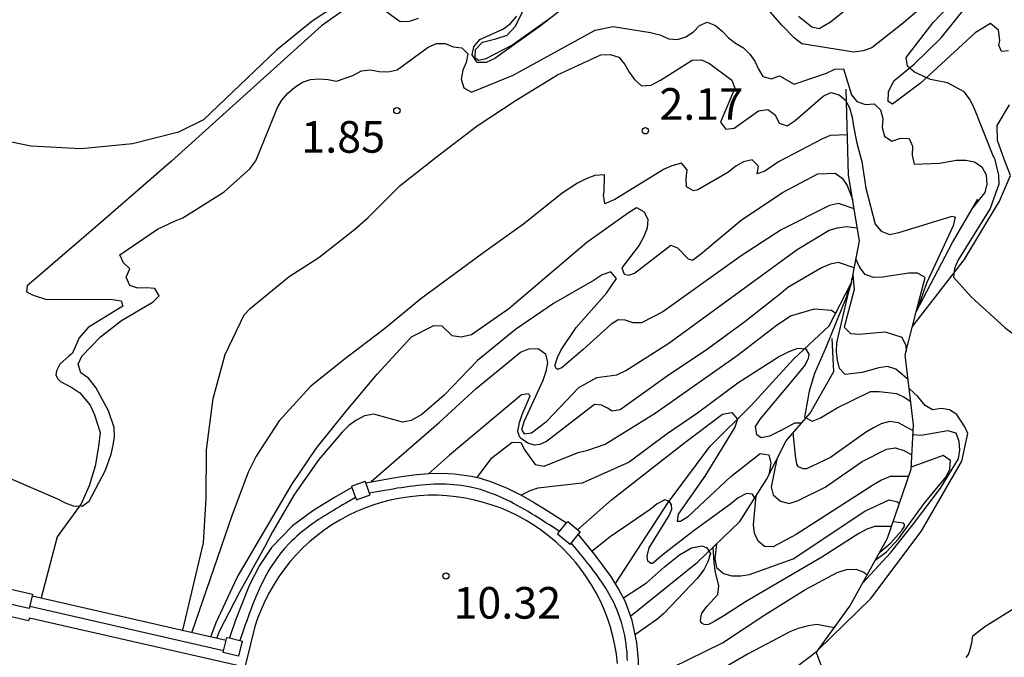
# Model space of a CAD drawing. Units: metres. Extents: x 581343 to 581695, y 4796039 to 4796290.
# Drawn here: x 581378 to 581401, y 4796257 to 4796272 of the extents above; entities that cross this region are included whole.
import ezdxf

# ---------------------------------------------------------------- set-up
doc = ezdxf.new("R2010")
doc.units = ezdxf.units.M
for name, color, linetype in [('020104', 34, 'Continuous'), ('020109', 7, 'CABEZA_TALUD'), ('020110', 7, 'Continuous'), ('020204', 9, 'Continuous'), ('020308', 9, 'Continuous'), ('060142', 4, 'Continuous'), ('060144', 9, 'Continuous'), ('070105', 6, 'Continuous'), ('070110', 9, 'Continuous'), ('070113', 9, 'Continuous')]:
    doc.layers.add(name, color=color, linetype=linetype)
doc.layers.add('020105', color=24, linetype='Continuous', lineweight=30)
doc.styles.add('ARIAL', font='ARIAL.TTF', dxfattribs={"height": 1})
doc.linetypes.add('CABEZA_TALUD', pattern='A,0.1,[204,DONOSTI.shx,S=0.15,R=0,X=0,Y=0],0,0.2', length=0.3)

# ---------------------------------------------------------------- blocks, each defined once
blk = doc.blocks.new('COTAPU')
blk.add_circle((0, 0), 0.075)

msp = doc.modelspace()

# ---------------------------------------------------------------- linework, layer by layer
at = {"layer": '020104', "flags": 128}
for points, elevation in [([(581401.156, 4796269.054), (581400.678, 4796270.251), (581400.577, 4796270.446), (581400.447, 4796270.61), (581400.052, 4796270.824), (581399.651, 4796270.909), (581399.271, 4796271.078), (581399.104, 4796271.219), (581399.078, 4796271.43), (581399.717, 4796272.261), (581400.662, 4796273.253)], 1), ([(581399.91, 4796273.025), (581399.015, 4796272.252), (581398.261, 4796271.654), (581398.058, 4796271.583), (581397.832, 4796271.55), (581396.6, 4796271.753), (581396.425, 4796271.887), (581396.126, 4796272.192), (581395.805, 4796272.565)], 1), ([(581385.731, 4796272.775), (581384.998, 4796272.291), (581384.146, 4796271.601), (581382.417, 4796269.949), (581381.825, 4796269.655), (581380.735, 4796269.377), (581379.522, 4796269.263), (581378.329, 4796269.324), (581377.255, 4796269.544)], 1), ([(581391.289, 4796272.877), (581390.401, 4796272.171), (581389.324, 4796271.403), (581389.122, 4796271.31), (581388.903, 4796271.307), (581388.788, 4796271.487), (581388.83, 4796271.684), (581388.971, 4796271.851), (581389.534, 4796272.108), (581389.698, 4796272.23), (581389.847, 4796272.406)], 1), ([(581387.509, 4796272.353), (581387.291, 4796272.282), (581387.08, 4796272.272), (581386.57, 4796272.643)], 1), ([(581376.949, 4796261.819), (581378.955, 4796260.958), (581379.136, 4796260.865), (581379.333, 4796260.797), (581379.544, 4796260.785), (581379.71, 4796260.903), (581380.094, 4796261.641), (581380.228, 4796262.023), (581380.281, 4796262.23), (581380.312, 4796262.434), (581380.305, 4796262.65), (581380.17, 4796263.046), (581379.868, 4796263.6), (581379.69, 4796263.822), (581379.514, 4796263.949), (581379.445, 4796264.153), (581379.536, 4796264.345), (581379.975, 4796264.8), (581380.475, 4796265.191), (581381.225, 4796265.631), (581381.366, 4796265.778), (581381.265, 4796265.951), (581381.064, 4796265.968), (581380.859, 4796265.953), (581380.669, 4796266.018), (581380.588, 4796266.22), (581380.669, 4796266.417), (581380.52, 4796266.561), (581380.436, 4796266.746), (581381.332, 4796267.356), (581381.729, 4796267.546), (581381.926, 4796267.623), (581382.906, 4796268.244), (581383.521, 4796268.787), (581383.658, 4796268.974), (581384.169, 4796270.238), (581384.279, 4796270.418), (581384.421, 4796270.582), (581384.584, 4796270.726), (581384.769, 4796270.846), (581384.959, 4796270.909), (581385.163, 4796270.923), (581385.37, 4796270.909), (581385.57, 4796270.866), (581385.961, 4796271), (581386.161, 4796271.108), (581386.374, 4796271.137), (581386.583, 4796271.092), (581386.8, 4796271.085), (581387.011, 4796271.133), (581387.744, 4796271.669), (581387.938, 4796271.758), (581388.145, 4796271.758), (581388.337, 4796271.679), (581388.541, 4796271.657), (581388.683, 4796271.515), (581388.642, 4796271.311), (581388.563, 4796271.126), (581388.53, 4796270.917), (581388.592, 4796270.71), (581388.775, 4796270.602), (581389.762, 4796271.006), (581391.701, 4796272.076), (581392.126, 4796272.165), (581393.017, 4796272.024), (581393.236, 4796271.966), (581393.45, 4796271.867), (581393.654, 4796271.858), (581393.851, 4796271.916), (581394.031, 4796272.033), (581394.178, 4796272.187), (581394.361, 4796272.269), (581394.555, 4796272.183), (581394.711, 4796272.053), (581394.865, 4796271.892), (581395.026, 4796271.765), (581395.216, 4796271.657), (581395.37, 4796271.508), (581395.49, 4796271.339), (581395.572, 4796271.15), (581395.68, 4796270.977), (581395.879, 4796270.924), (581396.072, 4796270.991), (581396.422, 4796270.792), (581397.186, 4796271.056), (581397.386, 4796271.15), (581397.59, 4796271.158), (581397.782, 4796270.545), (581397.907, 4796270.382), (581398.109, 4796270.314), (581398.318, 4796270.329), (581398.465, 4796270.185), (581398.52, 4796269.978), (581398.506, 4796269.767), (581398.559, 4796269.558), (581398.734, 4796269.447), (581398.938, 4796269.517), (581399.147, 4796269.507), (581399.224, 4796269.322), (581399.217, 4796269.109), (581399.263, 4796268.897), (581399.868, 4796268.924), (581400.272, 4796268.993), (581400.488, 4796268.991), (581400.697, 4796268.955), (581400.866, 4796268.833), (581400.974, 4796268.643), (581400.986, 4796268.427), (581400.94, 4796268.227), (581400.665, 4796267.88)], 1.5), ([(581381.928, 4796257.845), (581382.422, 4796259.917), (581382.481, 4796260.978), (581382.487, 4796262.126), (581382.647, 4796263.344), (581382.933, 4796264.383), (581383.383, 4796265.323), (581383.524, 4796265.475), (581384.451, 4796266.233), (581385.154, 4796266.682), (581385.995, 4796267.351), (581386.325, 4796267.634), (581387.082, 4796268.39), (581387.937, 4796269.067), (581388.905, 4796269.803), (581389.827, 4796270.417), (581390.809, 4796271.018), (581391.835, 4796271.493), (581392.056, 4796271.501), (581392.265, 4796271.438), (581392.406, 4796271.262), (581392.506, 4796271.077), (581392.634, 4796270.905), (581392.802, 4796270.752), (581393.033, 4796270.775), (581393.25, 4796270.893), (581394, 4796271.363), (581394.221, 4796271.375), (581394.415, 4796271.285), (581394.945, 4796270.89), (581395.016, 4796270.7), (581394.677, 4796269.897), (581394.797, 4796269.73), (581395, 4796269.75), (581395.578, 4796270.162), (581395.793, 4796270.192), (581395.966, 4796270.071), (581396.064, 4796269.867), (581396.258, 4796269.809), (581396.445, 4796269.934), (581397.106, 4796270.511), (581397.293, 4796270.596), (581397.487, 4796270.543), (581397.647, 4796270.404), (581397.74, 4796270.21), (581397.793, 4796270.012), (581397.823, 4796269.796), (581397.909, 4796269.393), (581398.025, 4796268.957), (581398.118, 4796268.325), (581398.34, 4796267.474), (581398.481, 4796267.31), (581398.68, 4796267.232), (581398.901, 4796267.275), (581400.164, 4796267.668), (581400.24, 4796267.639), (581400.19, 4796267.435), (581399.557, 4796266.073), (581399.346, 4796265.461)], 2), ([(581401.138, 4796269.097), (581401.167, 4796269.029), (581401.261, 4796268.635), (581401.273, 4796268.426), (581401.064, 4796267.845), (581400.303, 4796266.615), (581400.219, 4796266.425), (581400.195, 4796266.216), (581400.615, 4796265.75), (581401.416, 4796265.027), (581402.338, 4796264.309), (581403.119, 4796263.605), (581404.083, 4796263.033), (581404.504, 4796262.877), (581404.926, 4796262.817), (581405.136, 4796262.817), (581405.335, 4796262.791), (581406.337, 4796262.366), (581408.29, 4796261.369), (581409.258, 4796260.956), (581410.258, 4796260.464), (581411.209, 4796260.022), (581412.231, 4796259.6), (581414.386, 4796258.798)], 1), ([(581382.596, 4796257.692), (581382.722, 4796258.031), (581383.213, 4796259.098), (581384.511, 4796261.302), (581385.091, 4796262.154), (581385.8, 4796263.04), (581386.538, 4796263.918), (581387.35, 4796264.806), (581387.881, 4796265.072), (581388.067, 4796265.06), (581388.303, 4796264.836), (581388.527, 4796264.799), (581388.774, 4796264.861), (581389.658, 4796265.478), (581391.502, 4796267.044), (581392.493, 4796267.755), (581392.685, 4796267.871), (581392.862, 4796267.77), (581392.954, 4796267.585), (581392.932, 4796267.377), (581392.857, 4796267.185), (581392.744, 4796266.977), (581392.336, 4796266.442), (581392.389, 4796266.29), (581392.501, 4796266.265), (581392.632, 4796266.315), (581393.494, 4796266.973), (581393.656, 4796266.911), (581393.904, 4796266.65), (581394.009, 4796266.622), (581394.201, 4796266.762), (581395.165, 4796267.569), (581396.144, 4796268.224), (581396.983, 4796268.672), (581397.39, 4796268.682), (581397.557, 4796268.564), (581397.68, 4796268.39), (581397.808, 4796268.045)], 3), ([(581397.842, 4796267.842), (581397.469, 4796267.961), (581397.256, 4796267.918), (581396.113, 4796267.343), (581395.164, 4796266.725), (581393.309, 4796265.399), (581392.799, 4796265.134), (581392.604, 4796265.138), (581392.414, 4796265.196), (581392.245, 4796265.208), (581392.073, 4796265.093), (581391.415, 4796264.5), (581390.919, 4796264.078), (581390.818, 4796264.029), (581390.777, 4796264.053), (581390.745, 4796264.117), (581390.81, 4796264.313), (581390.901, 4796264.492), (581391.253, 4796265.025), (581391.97, 4796265.836), (581392.206, 4796266.183), (581392.074, 4796266.342), (581391.871, 4796266.272), (581391.678, 4796266.143), (581390.719, 4796265.59), (581389.816, 4796264.98), (581388.915, 4796264.243), (581388.121, 4796263.423), (581387.591, 4796262.957), (581387.338, 4796262.822), (581387.139, 4796262.776), (581386.454, 4796262.966), (581386.236, 4796262.928), (581386.033, 4796262.819), (581385.866, 4796262.699), (581385.705, 4796262.539), (581385.151, 4796261.895), (581384.578, 4796261.071), (581384.051, 4796260.175), (581383.868, 4796259.817), (581383.262, 4796258.728), (581382.793, 4796257.812), (581382.735, 4796257.661)], 3.5), ([(581386.397, 4796261.368), (581388.004, 4796262.768), (581388.884, 4796263.579), (581389.937, 4796264.438), (581390.132, 4796264.516), (581390.351, 4796264.526), (581390.526, 4796264.4), (581390.574, 4796264.197), (581390.531, 4796263.978), (581390.466, 4796263.766), (581390.018, 4796262.802), (581389.953, 4796262.605), (581390.017, 4796262.5), (581390.195, 4796262.525), (581390.561, 4796262.801), (581391.313, 4796263.603), (581391.743, 4796263.842), (581392.215, 4796263.901), (581392.432, 4796264.002), (581393.45, 4796264.656), (581396.492, 4796266.875), (581397.248, 4796267.33), (581397.451, 4796267.386), (581397.662, 4796267.419), (581397.917, 4796267.385)], 4), ([(581397.844, 4796266.437), (581397.475, 4796266.565), (581397.272, 4796266.529), (581397.068, 4796266.442), (581396.269, 4796265.976), (581396.108, 4796265.829), (581395.254, 4796265.158), (581394.364, 4796264.507), (581393.411, 4796263.872), (581392.294, 4796263.072), (581392.109, 4796263.039), (581391.998, 4796263.114), (581391.855, 4796263.184), (581391.684, 4796263.197), (581390.549, 4796262.324), (581390.389, 4796262.246), (581390.262, 4796262.237), (581390.103, 4796262.283), (581389.96, 4796262.384), (581389.919, 4796262.427), (581389.894, 4796262.489), (581389.871, 4796262.561), (581389.907, 4796262.768), (581389.974, 4796262.963), (581390.161, 4796263.403), (581390.114, 4796263.453), (581389.959, 4796263.429), (581388.247, 4796261.995), (581387.75, 4796261.551)], 4.5), ([(581399.123, 4796263.788), (581398.829, 4796264.038), (581398.629, 4796264.1), (581398.425, 4796264.069), (581398.033, 4796263.953), (581397.632, 4796263.91), (581397.491, 4796264.055), (581397.447, 4796264.253), (581397.423, 4796264.457), (581397.43, 4796264.657), (581397.706, 4796265.847), (581397.791, 4796266.108), (581397.79, 4796266.16)], 3.5), ([(581397.812, 4796266.274), (581397.843, 4796265.924), (581397.607, 4796265.03), (581397.752, 4796264.879), (581397.961, 4796264.866), (581398.581, 4796264.924), (581398.974, 4796264.796), (581399.067, 4796264.601), (581399.075, 4796264.457)], 3), ([(581397.718, 4796265.978), (581397.653, 4796265.736), (581397.178, 4796264.568), (581396.899, 4796263.931), (581396.776, 4796263.514), (581396.663, 4796262.894), (581396.846, 4796262.799), (581397.041, 4796262.884), (581397.438, 4796263.116), (581398.232, 4796263.503), (581398.436, 4796263.506), (581398.844, 4796263.458), (581399.026, 4796263.37), (581399.182, 4796263.268)], 4), ([(581396.593, 4796262.755), (581396.431, 4796262.758), (581396.202, 4796262.625), (581395.836, 4796262.447), (581395.638, 4796262.404), (581395.536, 4796262.477), (581395.5, 4796262.679), (581395.622, 4796262.86), (581396.666, 4796264.106), (581396.76, 4796264.29), (581396.773, 4796264.389), (581396.701, 4796264.513), (581396.499, 4796264.525), (581396.294, 4796264.448), (581396.074, 4796264.339), (581395.085, 4796263.702), (581394.131, 4796262.99), (581393.411, 4796262.5), (581392.507, 4796261.831), (581391.394, 4796261.329), (581390.343, 4796261.214), (581390.151, 4796261.152), (581389.95, 4796261.05)], 5.5), ([(581391.288, 4796260.229), (581392.094, 4796260.935), (581393.827, 4796262.3), (581394.724, 4796262.968), (581394.942, 4796263.008), (581395.08, 4796262.851), (581395.014, 4796262.662), (581394.305, 4796261.499), (581393.668, 4796260.6), (581393.647, 4796260.434), (581393.723, 4796260.428), (581393.917, 4796260.551), (581394.916, 4796261.491), (581395.618, 4796262.036), (581395.822, 4796262.001), (581395.87, 4796261.805), (581395.823, 4796261.529)], 6), ([(581399.239, 4796262.574), (581398.891, 4796262.761), (581398.691, 4796262.794), (581398.481, 4796262.736), (581398.297, 4796262.647), (581398.113, 4796262.532), (581397.28, 4796261.94), (581396.716, 4796261.675), (581396.637, 4796261.67), (581396.521, 4796261.716), (581396.487, 4796261.785), (581396.448, 4796261.987), (581396.396, 4796262.529)], 4.5), ([(581398.042, 4796258.963), (581398.7, 4796259.678), (581399.223, 4796260.334), (581399.889, 4796261.211), (581400.318, 4796261.913), (581400.35, 4796262.114), (581400.333, 4796262.319), (581400.261, 4796262.516), (581400.066, 4796262.573), (581399.432, 4796262.46), (581399.234, 4796262.478)], 1.5), ([(581398.344, 4796259.505), (581398.608, 4796259.707), (581398.892, 4796260.013), (581399.505, 4796260.85), (581400.027, 4796261.483), (581400.112, 4796261.668), (581400.127, 4796261.869), (581399.956, 4796261.992), (581399.193, 4796261.708)], 2), ([(581399.132, 4796261.49), (581398.696, 4796261.492), (581398.491, 4796261.405), (581398.297, 4796261.294), (581396.465, 4796260.115), (581395.921, 4796259.822), (581395.719, 4796259.829), (581395.566, 4796259.959), (581395.481, 4796260.148), (581395.455, 4796260.347), (581395.521, 4796261.032)], 5.5), ([(581395.485, 4796260.975), (581395.436, 4796261.073), (581395.292, 4796261.09), (581395.089, 4796260.982), (581394.922, 4796260.845), (581394.02, 4796260.19), (581393.354, 4796259.676), (581393.061, 4796259.43), (581393.023, 4796259.427), (581392.953, 4796259.481), (581392.937, 4796259.601), (581392.985, 4796259.797), (581393.46, 4796260.567), (581393.518, 4796260.717), (581393.512, 4796260.822), (581393.466, 4796260.894), (581393.354, 4796260.938), (581393.171, 4796260.839), (581393.004, 4796260.708), (581392.056, 4796260.056), (581391.629, 4796259.721)], 6.5), ([(581394.58, 4796259.894), (581394.541, 4796259.54), (581394.582, 4796259.33), (581394.742, 4796259.188), (581394.946, 4796259.138), (581395.158, 4796259.133), (581395.361, 4796259.166), (581396.397, 4796259.541), (581398.095, 4796260.672), (581398.673, 4796260.936), (581398.869, 4796260.886), (581398.916, 4796260.853)], 6), ([(581398.731, 4796260.308), (581398.334, 4796260.307), (581398.143, 4796260.24), (581397.956, 4796260.139), (581397.077, 4796259.58), (581395.267, 4796258.521), (581394.752, 4796258.185), (581394.504, 4796258.038), (581394.39, 4796257.979), (581394.342, 4796257.971), (581394.284, 4796257.98), (581394.233, 4796258.013), (581394.201, 4796258.061), (581394.205, 4796258.15), (581394.232, 4796258.246), (581394.355, 4796258.416), (581394.611, 4796258.695), (581394.637, 4796258.895), (581394.551, 4796259.252), (581394.52, 4796259.451), (581394.501, 4796259.818)], 6.5), ([(581392.377, 4796258.613), (581392.919, 4796258.969), (581393.344, 4796259.351), (581393.703, 4796259.635), (581393.987, 4796259.797), (581394.243, 4796259.846), (581394.349, 4796259.802), (581394.434, 4796259.667), (581394.376, 4796259.463), (581394.281, 4796259.28), (581394.117, 4796259.075), (581393.328, 4796258.242), (581393.164, 4796258.097), (581392.661, 4796257.746)], 7), ([(581392.733, 4796256.751), (581393.12, 4796256.836), (581393.526, 4796256.962), (581394.725, 4796257.543), (581395.728, 4796258.213), (581396.671, 4796258.806), (581397.442, 4796259.215), (581397.66, 4796259.286), (581397.879, 4796259.296), (581398.068, 4796259.223), (581398.152, 4796259.159)], 7)]:
    msp.add_lwpolyline(points, dxfattribs=dict(at, elevation=elevation))
at = {"layer": '020105', "flags": 128}
for points, elevation in [([(581397.682, 4796269.592), (581397.275, 4796269.581), (581397.076, 4796269.492), (581396.048, 4796268.949), (581395.723, 4796268.728), (581395.543, 4796268.67), (581395.574, 4796268.853), (581395.425, 4796269.001), (581395.216, 4796268.953), (581395.038, 4796268.848), (581394.846, 4796268.703), (581394.138, 4796268.285), (581394.037, 4796268.263), (581393.866, 4796268.357), (581393.864, 4796268.559), (581393.883, 4796268.766), (581393.751, 4796268.922), (581393.522, 4796268.862), (581393.335, 4796268.78), (581392.168, 4796268.059), (581391.932, 4796267.955), (581391.903, 4796268.16), (581391.92, 4796268.241), (581391.925, 4796268.645), (581391.696, 4796268.63), (581391.504, 4796268.558), (581391.283, 4796268.445), (581390.923, 4796268.21), (581390.008, 4796267.474), (581389.064, 4796266.806), (581387.567, 4796265.705), (581386.71, 4796264.994), (581385.756, 4796264.265), (581384.956, 4796263.628), (581384.214, 4796262.814), (581383.669, 4796261.97), (581383.479, 4796261.593), (581383.088, 4796260.555), (581382.145, 4796257.796)], 2.5), ([(581399.313, 4796265.399), (581399.527, 4796266.211), (581399.342, 4796266.312), (581399.138, 4796266.314), (581398.518, 4796266.218), (581398.302, 4796266.21), (581398.1, 4796266.282), (581397.978, 4796266.448), (581397.885, 4796266.653)], 2.5), ([(581388.908, 4796261.468), (581389.252, 4796261.932), (581389.738, 4796262.308), (581389.942, 4796262.295), (581390.035, 4796262.115), (581390.28, 4796261.772), (581390.492, 4796261.737), (581391.303, 4796262.056), (581391.528, 4796262.112), (581391.941, 4796262.261), (581393.124, 4796262.992), (581395.068, 4796264.36), (581395.994, 4796265.074), (581396.331, 4796265.297), (581396.902, 4796265.47), (581397.302, 4796265.437), (581397.394, 4796265.371)], 5), ([(581396.011, 4796261.903), (581395.877, 4796261.247), (581395.925, 4796261.052), (581396.093, 4796260.903), (581396.305, 4796260.853), (581396.515, 4796260.923), (581397.152, 4796261.241), (581398.035, 4796261.848), (581398.612, 4796262.142), (581398.823, 4796262.168), (581399.02, 4796262.11), (581399.209, 4796262.003)], 5), ([(581398.452, 4796259.698), (581398.704, 4796259.907), (581398.972, 4796260.206), (581399.038, 4796260.312), (581399.035, 4796260.352), (581399.01, 4796260.38), (581398.767, 4796260.416)], 2.5), ([(581397.368, 4796257.905), (581396.961, 4796257.983), (581396.749, 4796257.949), (581396.515, 4796257.884), (581396.319, 4796257.807), (581395.326, 4796257.284), (581394.405, 4796256.751), (581393.381, 4796256.258), (581392.697, 4796255.993)], 7.5)]:
    msp.add_lwpolyline(points, dxfattribs=dict(at, elevation=elevation))
at = {"layer": '020109'}
for points in [[(581392.187, 4796258.951, 6.911), (581393.43, 4796260.876, 6.544), (581394.432, 4796262.213, 6.116), (581395.404, 4796263.176, 6.014), (581396.408, 4796264.275, 5.682), (581397.247, 4796265.067, 5.363), (581397.777, 4796266.092, 4.765), (581397.968, 4796267.079, 4.283), (581397.71, 4796268.638, 3.095), (581397.65, 4796270.674, 1.887)], [(581394.335, 4796255.244, 8.326), (581395.93, 4796256.563, 7.983), (581396.972, 4796257.357, 7.776), (581397.739, 4796258.419, 7.304), (581398.635, 4796260.026, 6.771), (581399.191, 4796261.663, 5.366), (581399.246, 4796262.716, 4.3), (581399.055, 4796264.377, 2.949), (581399.313, 4796265.399, 2.742), (581400.175, 4796267.04, 2.233), (581400.773, 4796268.066, 1.825)], [(581392.546, 4796258.189, 7.399), (581394.127, 4796259.46, 7.09), (581395.133, 4796260.423, 6.775), (581395.766, 4796261.416, 6.367), (581396.229, 4796262.338, 5.865), (581396.798, 4796262.99, 5.644), (581397.362, 4796263.982, 5.342), (581397.318, 4796264.762, 4.738)], [(581399.984, 4796243.319, 8.152), (581400.233, 4796244.198, 8.152), (581400.309, 4796244.356, 8.152), (581400.422, 4796244.544, 8.152), (581400.618, 4796244.785, 8.152), (581400.678, 4796244.831, 8.152), (581400.791, 4796244.899, 8.152), (581401.266, 4796245.14, 8.152), (581401.364, 4796245.201, 8.152), (581401.56, 4796245.495, 8.152), (581401.982, 4796247.411, 8.128), (581402.02, 4796248.255, 8.128), (581401.967, 4796248.466, 8.128), (581401.846, 4796248.761, 8.128), (581401.273, 4796249.349, 8.128), (581400.345, 4796250.08, 8.128), (581399.922, 4796250.366, 8.128), (581399.538, 4796250.864, 8.128), (581399.092, 4796251.814, 8.128), (581398.572, 4796253.172, 8.128), (581397.78, 4796254.966, 7.855), (581397.38, 4796256.06, 7.805), (581397.131, 4796256.829, 7.701), (581396.941, 4796257.334, 7.553)]]:
    msp.add_polyline3d(points, dxfattribs=at)
at = {"layer": '020110'}
for points in [[(581401.502, 4796271.584, 0.852), (581401.336, 4796271.567, 0.859), (581401.274, 4796271.717, 0.843), (581401.295, 4796271.83, 0.834), (581401.262, 4796272.079, 0.821), (581401.078, 4796272.235, 0.837), (581400.712, 4796272.011, 0.843), (581399.414, 4796270.818, 0.886), (581398.749, 4796270.319, 0.886), (581398.65, 4796270.385, 0.873), (581398.654, 4796270.612, 0.859), (581398.779, 4796270.87, 0.847), (581399.265, 4796271.268, 0.873), (581399.906, 4796271.895, 0.796), (581401.198, 4796273.512, 0.714)], [(581385.832, 4796272.613, 1.036), (581385.219, 4796272.175, 1.093), (581381.661, 4796268.968, 1.274), (581380.034, 4796267.551, 1.34), (581378.399, 4796266.149, 1.304), (581378.235, 4796266.012, 1.3), (581378.222, 4796265.868, 1.295), (581378.381, 4796265.787, 1.292), (581378.7, 4796265.685, 1.266), (581380.208, 4796265.697, 1.187), (581380.466, 4796265.655, 1.192), (581380.505, 4796265.527, 1.213), (581379.681, 4796265.026, 1.257), (581379.473, 4796264.782, 1.254), (581379.326, 4796264.456, 1.251), (581379.312, 4796264.418, 1.261), (581379.237, 4796264.349, 1.261), (581379.013, 4796264.158, 1.255), (581378.932, 4796263.998, 1.253), (581378.919, 4796263.892, 1.252), (581378.965, 4796263.803, 1.273), (581379.026, 4796263.743, 1.278), (581379.3, 4796263.603, 1.28), (581379.49, 4796263.477, 1.285), (581379.735, 4796263.179, 1.291), (581379.836, 4796262.953, 1.334), (581379.97, 4796262.533, 1.384), (581379.929, 4796262.2, 1.425), (581379.852, 4796261.739, 1.464), (581379.707, 4796261.269, 1.5), (581379.516, 4796260.844, 1.523), (581378.953, 4796260.061, 1.598), (581378.57, 4796258.614, 1.704)], [(581390.649, 4796272.365, 0.99), (581389.752, 4796271.728, 0.991), (581389.115, 4796271.395, 0.978), (581388.949, 4796271.355, 0.974), (581388.858, 4796271.414, 0.972), (581388.87, 4796271.618, 0.983), (581389.034, 4796271.794, 0.983), (581389.35, 4796271.873, 0.983), (581389.62, 4796271.96, 0.985), (581389.814, 4796272.174, 1.002), (581389.998, 4796272.538, 1.016)], [(581397.746, 4796272.637, 0.74), (581397.283, 4796272.262, 0.744), (581397.013, 4796272.107, 0.746), (581396.839, 4796272.143, 0.75), (581396.526, 4796272.403, 0.739)], [(581399.225, 4796265.049, 1.049), (581400.452, 4796266.63, 0.953), (581401.291, 4796268.02, 0.921), (581401.547, 4796268.627, 0.886), (581401.399, 4796269.017, 0.869), (581401.242, 4796269.46, 0.866), (581401.23, 4796269.815, 0.876), (581401.526, 4796270.301, 0.876)], [(581396.98, 4796257.368, 1.353), (581398.235, 4796258.594, 1.276), (581399.43, 4796260.184, 1.239), (581400.393, 4796261.857, 1.142), (581400.539, 4796262.512, 1.124), (581400.466, 4796262.668, 1.123), (581400.273, 4796262.964, 1.122), (581400.102, 4796263.075, 1.122), (581399.911, 4796263.103, 1.123), (581399.697, 4796263.075, 1.123), (581399.529, 4796263.178, 1.13), (581399.351, 4796263.384, 1.129), (581399.147, 4796263.578, 1.129)], [(581400.5, 4796257.197, 1.269), (581400.552, 4796257.273, 1.255), (581400.581, 4796257.364, 1.22), (581400.631, 4796257.546, 1.187), (581400.659, 4796257.712, 1.175), (581400.943, 4796257.935, 1.18), (581402.425, 4796258.859, 1.132)]]:
    msp.add_polyline3d(points, dxfattribs=at)
at = {"layer": '060142'}
msp.add_polyline3d([(581392.235, 4796257.056, 10.401), (581392.209, 4796257.275, 10.401), (581392.172, 4796257.491, 10.401), (581392.124, 4796257.706, 10.4), (581392.065, 4796257.918, 10.4), (581391.996, 4796258.127, 10.4), (581391.917, 4796258.333, 10.4), (581391.827, 4796258.534, 10.399), (581391.727, 4796258.73, 10.399), (581391.618, 4796258.921, 10.399), (581391.5, 4796259.106, 10.399), (581391.372, 4796259.286, 10.398), (581391.235, 4796259.458, 10.398), (581391.09, 4796259.624, 10.398), (581390.937, 4796259.782, 10.398), (581390.776, 4796259.932, 10.397), (581390.608, 4796260.074, 10.397), (581390.433, 4796260.208, 10.397), (581390.252, 4796260.333, 10.397), (581390.065, 4796260.448, 10.396), (581389.872, 4796260.554, 10.396), (581389.674, 4796260.65, 10.396), (581389.471, 4796260.736, 10.396), (581389.265, 4796260.812, 10.396), (581389.054, 4796260.877, 10.395), (581388.841, 4796260.932, 10.395), (581388.626, 4796260.976, 10.395), (581388.408, 4796261.01, 10.395), (581388.189, 4796261.032, 10.394), (581387.969, 4796261.044, 10.394), (581387.749, 4796261.044, 10.394), (581387.529, 4796261.034, 10.394), (581387.31, 4796261.012, 10.393), (581387.093, 4796260.98, 10.393), (581386.877, 4796260.937, 10.393), (581386.664, 4796260.883, 10.393), (581386.453, 4796260.818, 10.392), (581386.246, 4796260.743, 10.392), (581386.043, 4796260.658, 10.392), (581385.845, 4796260.563, 10.392), (581385.651, 4796260.458, 10.391), (581385.463, 4796260.343, 10.391), (581385.281, 4796260.22, 10.391), (581385.106, 4796260.087, 10.391), (581384.937, 4796259.946, 10.39), (581384.776, 4796259.796, 10.39), (581384.622, 4796259.638, 10.39), (581384.476, 4796259.474, 10.39), (581384.339, 4796259.302, 10.389), (581384.21, 4796259.123, 10.389), (581384.091, 4796258.938, 10.389), (581383.981, 4796258.747, 10.389), (581383.88, 4796258.552, 10.388), (581383.79, 4796258.351, 10.388), (581383.709, 4796258.146, 10.388), (581383.639, 4796257.937, 10.388), (581383.531, 4796257.511, 10.388), (581383.397, 4796256.965, 10.394), (581378.297, 4796258.127, 10.376), (581378.274, 4796258.069, 10.391), (581376.203, 4796258.551, 10.423)], dxfattribs=at)
at = {"layer": '060144'}
for points in [[(581390.861, 4796260.186, 10.322), (581390.704, 4796260.287, 10.32), (581390.62, 4796260.341, 10.318), (581390.535, 4796260.395, 10.317), (581390.451, 4796260.449, 10.316), (581390.367, 4796260.502, 10.314), (581390.282, 4796260.554, 10.313), (581390.197, 4796260.606, 10.312), (581390.113, 4796260.657, 10.311), (581390.027, 4796260.707, 10.31), (581389.942, 4796260.756, 10.308), (581389.857, 4796260.804, 10.307), (581389.771, 4796260.85, 10.306), (581389.685, 4796260.895, 10.305), (581389.598, 4796260.938, 10.304), (581389.512, 4796260.979, 10.304), (581389.424, 4796261.018, 10.303), (581389.337, 4796261.055, 10.302), (581389.249, 4796261.089, 10.302), (581389.16, 4796261.122, 10.301), (581389.071, 4796261.151, 10.301), (581388.981, 4796261.179, 10.3), (581388.891, 4796261.203, 10.3), (581388.711, 4796261.245, 10.3), (581388.528, 4796261.275, 10.3), (581388.436, 4796261.287, 10.3), (581388.344, 4796261.296, 10.301), (581388.251, 4796261.302, 10.301), (581388.158, 4796261.306, 10.302), (581388.065, 4796261.308, 10.302), (581387.971, 4796261.307, 10.303), (581387.876, 4796261.305, 10.304), (581387.781, 4796261.3, 10.305), (581387.686, 4796261.294, 10.305), (581387.59, 4796261.285, 10.306), (581387.495, 4796261.276, 10.307), (581387.398, 4796261.265, 10.309), (581387.302, 4796261.253, 10.31), (581387.205, 4796261.239, 10.311), (581387.109, 4796261.225, 10.312), (581387.012, 4796261.21, 10.313), (581386.915, 4796261.194, 10.315), (581386.817, 4796261.177, 10.316), (581386.72, 4796261.161, 10.317), (581386.623, 4796261.144, 10.318), (581386.525, 4796261.126, 10.32), (581386.356, 4796261.096, 10.322)], [(581386.022, 4796260.993, 10.324), (581385.79, 4796260.858, 10.324), (581385.717, 4796260.815, 10.325), (581385.644, 4796260.773, 10.325), (581385.572, 4796260.73, 10.326), (581385.5, 4796260.687, 10.326), (581385.429, 4796260.644, 10.327), (581385.358, 4796260.601, 10.328), (581385.287, 4796260.556, 10.328), (581385.217, 4796260.512, 10.329), (581385.148, 4796260.467, 10.329), (581385.08, 4796260.421, 10.33), (581385.013, 4796260.374, 10.331), (581384.946, 4796260.326, 10.331), (581384.881, 4796260.278, 10.332), (581384.816, 4796260.229, 10.332), (581384.753, 4796260.178, 10.333), (581384.691, 4796260.127, 10.333), (581384.631, 4796260.074, 10.334), (581384.572, 4796260.021, 10.335), (581384.515, 4796259.966, 10.335), (581384.459, 4796259.909, 10.336), (581384.339, 4796259.782, 10.337), (581384.228, 4796259.647, 10.338), (581384.17, 4796259.572, 10.339), (581384.115, 4796259.494, 10.34), (581384.061, 4796259.415, 10.341), (581384.01, 4796259.334, 10.341), (581383.96, 4796259.251, 10.342), (581383.913, 4796259.167, 10.343), (581383.867, 4796259.081, 10.343), (581383.822, 4796258.994, 10.344), (581383.78, 4796258.905, 10.345), (581383.738, 4796258.815, 10.345), (581383.698, 4796258.725, 10.346), (581383.659, 4796258.633, 10.347), (581383.621, 4796258.541, 10.348), (581383.584, 4796258.447, 10.348), (581383.548, 4796258.353, 10.349), (581383.513, 4796258.259, 10.35), (581383.478, 4796258.163, 10.35), (581383.443, 4796258.068, 10.351), (581383.409, 4796257.972, 10.352), (581383.375, 4796257.876, 10.353), (581383.342, 4796257.78, 10.353), (581383.279, 4796257.601, 10.355)], [(581392.47, 4796257.123, 10.359), (581392.465, 4796257.224, 10.358), (581392.458, 4796257.324, 10.357), (581392.448, 4796257.423, 10.356), (581392.436, 4796257.522, 10.355), (581392.422, 4796257.62, 10.355), (581392.404, 4796257.717, 10.354), (581392.384, 4796257.813, 10.353), (581392.362, 4796257.908, 10.352), (581392.335, 4796258.001, 10.351), (581392.282, 4796258.171, 10.349), (581392.216, 4796258.337, 10.347), (581392.184, 4796258.411, 10.347), (581392.15, 4796258.485, 10.346), (581392.114, 4796258.557, 10.345), (581392.076, 4796258.63, 10.344), (581392.036, 4796258.701, 10.343), (581391.995, 4796258.772, 10.343), (581391.952, 4796258.843, 10.342), (581391.907, 4796258.913, 10.341), (581391.861, 4796258.982, 10.34), (581391.813, 4796259.051, 10.339), (581391.765, 4796259.12, 10.338), (581391.715, 4796259.188, 10.338), (581391.665, 4796259.256, 10.337), (581391.613, 4796259.324, 10.336), (581391.561, 4796259.392, 10.335), (581391.508, 4796259.459, 10.334), (581391.455, 4796259.526, 10.333), (581391.401, 4796259.593, 10.332), (581391.346, 4796259.66, 10.332), (581391.292, 4796259.727, 10.331), (581391.238, 4796259.793, 10.33), (581391.137, 4796259.917, 10.328)], [(581382.895, 4796257.356, 10.358), (581378.302, 4796258.408, 10.344)]]:
    msp.add_polyline3d(points, dxfattribs=at)
at = {"layer": '070105'}
for points in [[(581376.343, 4796259.163, 10.473), (581378.369, 4796258.702, 10.473)], [(581378.36, 4796258.662, 10.459), (581378.29, 4796258.357, 10.359), (581376.264, 4796258.818, 10.364)], [(581378.369, 4796258.702, 10.473), (581378.36, 4796258.662, 10.459)]]:
    msp.add_polyline3d(points, dxfattribs=at)
at = {"layer": '070110'}
for points in [[(581385.924, 4796261.264, 10.324), (581386.252, 4796261.383, 10.322)], [(581385.924, 4796261.264, 10.324), (581385.936, 4796261.232, 10.324)], [(581386.266, 4796261.344, 10.322), (581386.252, 4796261.383, 10.322)], [(581386.356, 4796261.096, 10.322), (581386.266, 4796261.344, 10.322)], [(581385.936, 4796261.232, 10.324), (581386.022, 4796260.993, 10.324)], [(581386.022, 4796260.993, 10.324), (581386.043, 4796260.936, 10.324), (581386.371, 4796261.055, 10.322), (581386.356, 4796261.096, 10.322)], [(581390.861, 4796260.186, 10.339), (581391.027, 4796260.388, 10.339)], [(581391.027, 4796260.388, 10.339), (581391.054, 4796260.421, 10.339)], [(581391.054, 4796260.421, 10.339), (581391.351, 4796260.177, 10.346)], [(581391.107, 4796259.88, 10.346), (581390.81, 4796260.124, 10.339), (581390.861, 4796260.186, 10.339)], [(581391.304, 4796260.12, 10.346), (581391.137, 4796259.917, 10.346)], [(581391.351, 4796260.177, 10.346), (581391.304, 4796260.12, 10.346)], [(581391.137, 4796259.917, 10.346), (581391.107, 4796259.88, 10.346)], [(581382.895, 4796257.356, 10.375), (581382.956, 4796257.609, 10.375)], [(581382.956, 4796257.609, 10.375), (581382.972, 4796257.676, 10.375)], [(581382.972, 4796257.676, 10.375), (581383.034, 4796257.661, 10.375)], [(581383.034, 4796257.661, 10.375), (581383.279, 4796257.601, 10.376)], [(581383.279, 4796257.601, 10.376), (581383.332, 4796257.588, 10.376), (581383.245, 4796257.229, 10.376)], [(581383.245, 4796257.229, 10.376), (581382.885, 4796257.316, 10.375), (581382.895, 4796257.356, 10.375)]]:
    msp.add_polyline3d(points, dxfattribs=at)
at = {"layer": '070113'}
for points in [[(581386.266, 4796261.344, 10.323), (581386.578, 4796261.399, 10.318), (581386.872, 4796261.45, 10.315), (581387.169, 4796261.496, 10.311), (581387.467, 4796261.534, 10.307), (581387.766, 4796261.559, 10.305), (581388.066, 4796261.568, 10.302), (581388.366, 4796261.555, 10.301), (581388.761, 4796261.5, 10.3), (581388.954, 4796261.455, 10.3), (581389.246, 4796261.367, 10.301), (581389.62, 4796261.215, 10.304), (581389.981, 4796261.032, 10.307), (581390.245, 4796260.88, 10.311), (581390.504, 4796260.722, 10.314), (581390.76, 4796260.56, 10.318), (581391.027, 4796260.388, 10.323)], [(581385.936, 4796261.232, 10.415), (581385.526, 4796260.994, 10.418), (581385.01, 4796260.675, 10.423), (581384.529, 4796260.318, 10.427), (581384.033, 4796259.803, 10.432), (581383.744, 4796259.377, 10.435), (581383.51, 4796258.919, 10.439), (581383.278, 4796258.346, 10.443), (581383.173, 4796258.056, 10.445), (581383.034, 4796257.661, 10.448)], [(581392.669, 4796255.578, 10.457), (581392.709, 4796256.178, 10.452), (581392.725, 4796256.496, 10.449), (581392.733, 4796256.815, 10.447), (581392.728, 4796257.134, 10.444), (581392.691, 4796257.556, 10.441), (581392.582, 4796258.075, 10.436), (581392.42, 4796258.516, 10.432), (581392.26, 4796258.829, 10.429), (581392.074, 4796259.126, 10.425), (581391.71, 4796259.619, 10.419), (581391.546, 4796259.822, 10.417), (581391.304, 4796260.12, 10.413)], [(581378.36, 4796258.662, 10.459), (581382.956, 4796257.609, 10.45)]]:
    msp.add_polyline3d(points, dxfattribs=at)

# ---------------------------------------------------------------- block references
at = {"layer": '020204', "rotation": 359.9987685839998}
for p in [(581387.002, 4796270.165, 1.846), (581392.893, 4796269.69, 2.174), (581388.169, 4796259.129, 10.319)]:
    msp.add_blockref('COTAPU', p, dxfattribs=at)

# ---------------------------------------------------------------- texts
at = {"layer": '020308', "style": 'ARIAL'}
for s, p in [('2.17', (581393.225, 4796269.95, 2.174)), ('1.85', (581384.736, 4796269.169, 1.846)), ('10.32', (581388.342, 4796258.119, 10.319))]:
    msp.add_text(s, height=0.75, rotation=359.9988, dxfattribs=at).set_placement(p)

doc.saveas('drawing.dxf')
